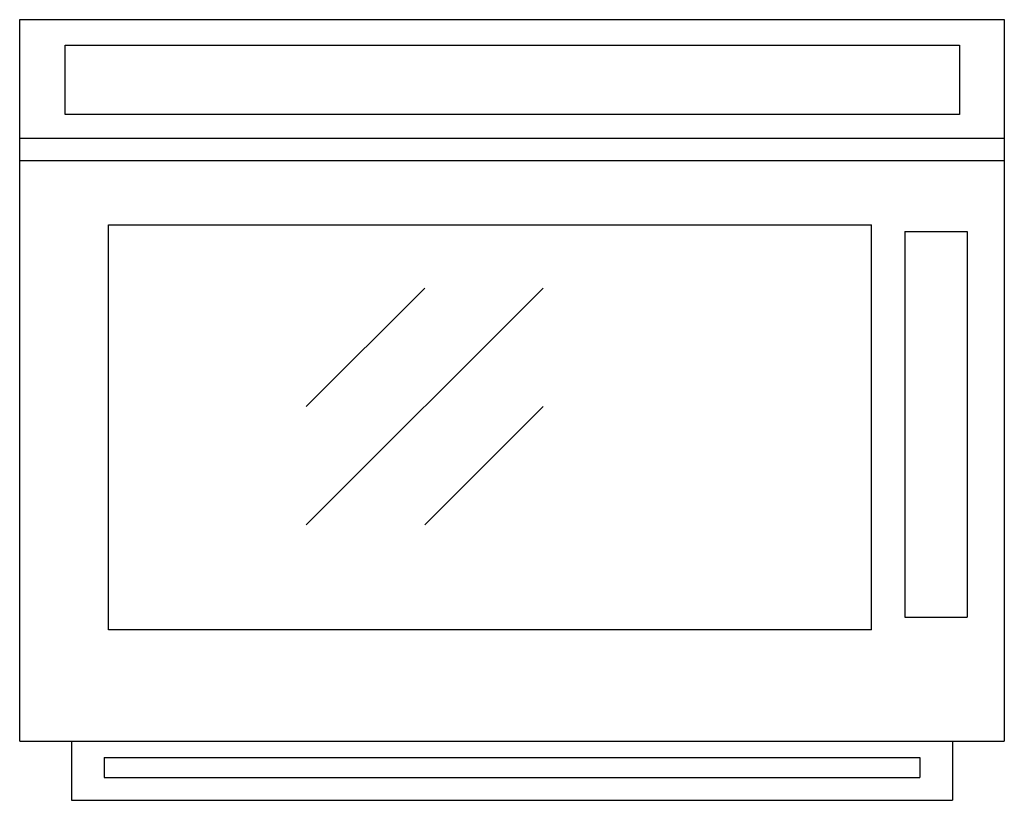
# Model space of a CAD drawing. Extents: x 0 to 16.6, y 0 to 13.2.
import ezdxf

# ---------------------------------------------------------------- set-up
doc = ezdxf.new("R2010")
doc.units = 0
doc.header["$LTSCALE"] = 10
doc.layers.add('250', color=2, linetype='CONTINUOUS')

msp = doc.modelspace()

# ---------------------------------------------------------------- linework, layer by layer
at = {"layer": '250', "color": 0}
for p, q in [((0, 13.188), (16.625, 13.188)), ((0, 1), (0, 13.188)), ((16.625, 13.188), (16.625, 1)), ((0, 11.187), (16.625, 11.187)), ((0, 10.806), (16.625, 10.806)), ((1.5, 9.722), (14.383, 9.722)), ((1.5, 2.879), (1.5, 9.722)), ((14.383, 2.879), (14.383, 9.722)), ((14.944, 9.612), (14.944, 3.094)), ((14.944, 9.612), (15.996, 9.612)), ((15.996, 9.612), (15.996, 3.094)), ((4.838, 4.652), (8.838, 8.652)), ((4.838, 6.652), (6.838, 8.652)), ((6.838, 4.652), (8.838, 6.652)), ((14.944, 3.094), (15.996, 3.094)), ((14.383, 2.879), (1.5, 2.879)), ((0, 1), (16.625, 1)), ((0.875, 1), (0.875, 0)), ((15.75, 1), (15.75, 0)), ((1.424, 0.722), (15.201, 0.722)), ((1.424, 0.722), (1.424, 0.384)), ((15.201, 0.722), (15.201, 0.384)), ((1.424, 0.384), (15.201, 0.384)), ((0.875, 0), (15.75, 0))]:
    msp.add_line(p, q, dxfattribs=at)
msp.add_lwpolyline([(0.768, 11.587), (0.768, 12.757), (15.867, 12.757), (15.867, 11.587)], close=True, dxfattribs=at)

doc.saveas('drawing.dxf')
